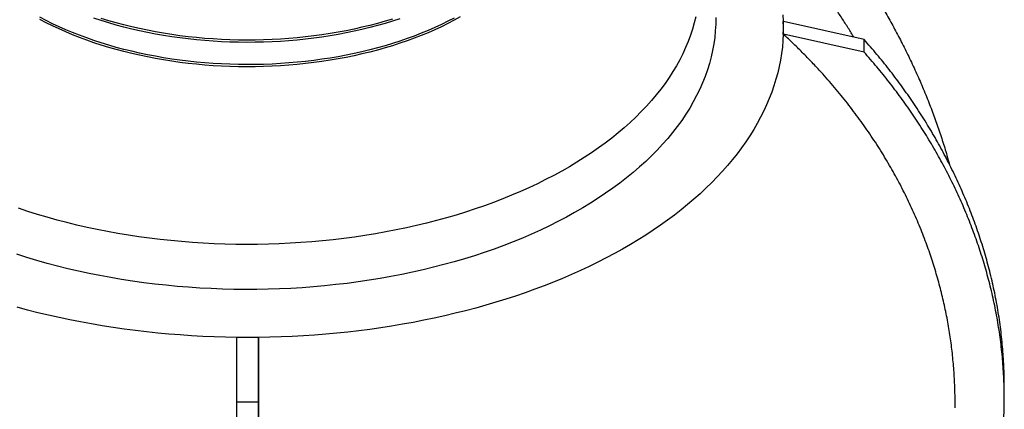
# Model space of a CAD drawing. Units: millimetres. Extents: x 250 to 10256, y 250 to 7175.
# Drawn here: x 8617 to 9522, y 4320 to 4678 of the extents above; entities that cross this region are included whole.
import ezdxf

# ---------------------------------------------------------------- set-up
doc = ezdxf.new("R2010")
doc.units = ezdxf.units.MM
doc.header["$LTSCALE"] = 25

msp = doc.modelspace()

# ---------------------------------------------------------------- linework, layer by layer
at = {"color": 7, "linetype": 'Continuous', "lineweight": 25}
for p, q in [((9319.06, 4676.24), (9318.96, 4676.24)), ((9319.06, 4670.46), (9319.06, 4676.24)), ((9393.23, 4659.7), (9319.06, 4676.24)), ((9319.07, 4664.69), (9319.06, 4670.46)), ((9319.07, 4664.69), (9318.96, 4664.69)), ((9393.23, 4648.16), (9319.07, 4664.69)), ((9393.23, 4648.16), (9393.23, 4659.7)), ((8816.82, 4326.95), (8816.84, 4386.31)), ((8816.84, 4386.31), (8816.84, 4386.37)), ((8826.84, 4386.31), (8816.84, 4386.31)), ((8836.84, 4386.31), (8826.84, 4386.31)), ((8836.82, 4326.95), (8836.84, 4386.31)), ((8836.84, 4386.31), (8836.84, 4386.36)), ((9522.04, 4330.67), (9522.03, 4342.22)), ((8836.82, 4326.95), (8816.82, 4326.95))]:
    msp.add_line(p, q, dxfattribs=at)
at = {"color": 7, "linetype": 'Continuous', "lineweight": 25, "flags": 128}
for points in [[(9256.93, 4679.85), (9256.86, 4673.81), (9256.53, 4667.78), (9255.95, 4661.75), (9255.11, 4655.73), (9254.02, 4649.72), (9252.68, 4643.73), (9251.09, 4637.76), (9249.24, 4631.82), (9247.15, 4625.9), (9244.8, 4620.02), (9242.21, 4614.17), (9239.38, 4608.35), (9236.3, 4602.58), (9232.97, 4596.86), (9229.41, 4591.18), (9225.61, 4585.55), (9221.57, 4579.98), (9217.3, 4574.47), (9212.8, 4569.02), (9208.07, 4563.63), (9203.11, 4558.31), (9197.93, 4553.07), (9192.53, 4547.89), (9186.92, 4542.8), (9181.09, 4537.78), (9175.05, 4532.85), (9168.81, 4528.01), (9162.37, 4523.25), (9155.72, 4518.59), (9148.88, 4514.02), (9141.85, 4509.54), (9134.64, 4505.17), (9127.24, 4500.9), (9119.66, 4496.74), (9111.92, 4492.68), (9104, 4488.73), (9095.92, 4484.9), (9087.68, 4481.18), (9079.28, 4477.58), (9070.74, 4474.09), (9062.05, 4470.73), (9053.22, 4467.49), (9044.26, 4464.37), (9035.17, 4461.38), (9025.96, 4458.52), (9016.62, 4455.79), (9007.18, 4453.2), (8997.63, 4450.73), (8987.98, 4448.4), (8978.23, 4446.21), (8968.4, 4444.15), (8958.48, 4442.24), (8948.48, 4440.46), (8938.41, 4438.82), (8928.27, 4437.33), (8918.08, 4435.98), (8907.83, 4434.77), (8897.53, 4433.7), (8887.19, 4432.79), (8876.82, 4432.01), (8866.41, 4431.38), (8855.99, 4430.9), (8845.54, 4430.57), (8835.09, 4430.38), (8824.62, 4430.34), (8814.17, 4430.45), (8803.71, 4430.7), (8793.28, 4431.1), (8782.86, 4431.64), (8772.47, 4432.34), (8762.11, 4433.17), (8751.78, 4434.16), (8741.51, 4435.28), (8731.28, 4436.56), (8721.11, 4437.97), (8711, 4439.53), (8700.97, 4441.23), (8691, 4443.07), (8681.12, 4445.05), (8671.32, 4447.16), (8661.62, 4449.42), (8652.01, 4451.81), (8642.51, 4454.33), (8633.11, 4456.99), (8623.83, 4459.77), (8614.67, 4462.69)], [(9238.55, 4680.67), (9237.15, 4674.95), (9235.52, 4669.26), (9233.65, 4663.59), (9231.54, 4657.95), (9229.2, 4652.34), (9226.63, 4646.76), (9223.82, 4641.22), (9220.79, 4635.72), (9217.52, 4630.27), (9214.03, 4624.86), (9210.31, 4619.5), (9206.37, 4614.2), (9202.21, 4608.95), (9197.84, 4603.76), (9193.25, 4598.63), (9188.44, 4593.57), (9183.43, 4588.58), (9178.2, 4583.66), (9172.78, 4578.81), (9167.15, 4574.04), (9161.33, 4569.35), (9155.31, 4564.74), (9149.1, 4560.21), (9142.71, 4555.78), (9136.13, 4551.43), (9129.37, 4547.18), (9122.44, 4543.02), (9115.34, 4538.96), (9108.06, 4535), (9100.63, 4531.14), (9093.03, 4527.39), (9085.29, 4523.74), (9077.39, 4520.2), (9069.34, 4516.78), (9061.16, 4513.46), (9052.84, 4510.26), (9044.39, 4507.18), (9035.81, 4504.21), (9027.11, 4501.37), (9018.3, 4498.65), (9009.37, 4496.05), (9000.34, 4493.57), (8991.21, 4491.22), (8981.98, 4489), (8972.66, 4486.91), (8963.26, 4484.95), (8953.78, 4483.12), (8944.22, 4481.42), (8934.6, 4479.86), (8924.91, 4478.43), (8915.17, 4477.13), (8905.37, 4475.98), (8895.54, 4474.95), (8885.66, 4474.07), (8875.74, 4473.32), (8865.8, 4472.71), (8855.84, 4472.24), (8845.86, 4471.91), (8835.86, 4471.71), (8825.87, 4471.66), (8815.87, 4471.74), (8805.88, 4471.97), (8795.9, 4472.33), (8785.94, 4472.83), (8776.01, 4473.47), (8766.1, 4474.25), (8756.23, 4475.16), (8746.4, 4476.21), (8736.62, 4477.4), (8726.89, 4478.72), (8717.21, 4480.18), (8707.6, 4481.78), (8698.06, 4483.5), (8688.6, 4485.36), (8679.21, 4487.35), (8669.92, 4489.47), (8660.71, 4491.72), (8651.6, 4494.09), (8642.59, 4496.59), (8633.68, 4499.22), (8624.89, 4501.97), (8616.22, 4504.84)], [(9022.17, 4680.46), (9016.54, 4677.39), (9010.76, 4674.4), (9004.85, 4671.51), (8998.8, 4668.72), (8992.61, 4666.02), (8986.3, 4663.43), (8979.87, 4660.93), (8973.32, 4658.54), (8966.66, 4656.25), (8959.89, 4654.07), (8953.02, 4652), (8946.05, 4650.05), (8938.99, 4648.2), (8931.85, 4646.46), (8924.62, 4644.85), (8917.32, 4643.34), (8909.95, 4641.96), (8902.52, 4640.69), (8895.03, 4639.54), (8887.49, 4638.51), (8879.9, 4637.61), (8872.27, 4636.82), (8864.61, 4636.16), (8856.91, 4635.62), (8849.2, 4635.2), (8841.46, 4634.91), (8833.72, 4634.74), (8825.97, 4634.69), (8818.22, 4634.77), (8810.48, 4634.97), (8802.75, 4635.29), (8795.04, 4635.74), (8787.35, 4636.31), (8779.69, 4637.01), (8772.07, 4637.82), (8764.5, 4638.76), (8756.97, 4639.82), (8749.49, 4641), (8742.07, 4642.29), (8734.72, 4643.71), (8727.44, 4645.24), (8720.23, 4646.89), (8713.11, 4648.65), (8706.07, 4650.52), (8699.13, 4652.51), (8692.28, 4654.61), (8685.54, 4656.81), (8678.91, 4659.13), (8672.39, 4661.54), (8665.98, 4664.07), (8659.7, 4666.69), (8653.55, 4669.41), (8647.54, 4672.23), (8641.65, 4675.14), (8635.92, 4678.15)], [(9016.54, 4679.43), (9010.76, 4676.45), (9004.85, 4673.56), (8998.8, 4670.76), (8992.61, 4668.06), (8986.3, 4665.47), (8979.87, 4662.97), (8973.32, 4660.58), (8966.66, 4658.29), (8959.89, 4656.12), (8953.02, 4654.05), (8946.05, 4652.09), (8938.99, 4650.24), (8931.85, 4648.51), (8924.62, 4646.89), (8917.32, 4645.38), (8909.95, 4644), (8902.52, 4642.73), (8895.03, 4641.58), (8887.49, 4640.56), (8879.9, 4639.65), (8872.27, 4638.86), (8864.61, 4638.2), (8856.91, 4637.66), (8849.2, 4637.24), (8841.46, 4636.95), (8833.72, 4636.78), (8825.97, 4636.73), (8818.22, 4636.81), (8810.48, 4637.01), (8802.75, 4637.34), (8795.04, 4637.78), (8787.35, 4638.36), (8779.69, 4639.05), (8772.07, 4639.86), (8764.5, 4640.8), (8756.97, 4641.86), (8749.49, 4643.04), (8742.07, 4644.33), (8734.72, 4645.75), (8727.44, 4647.28), (8720.23, 4648.93), (8713.11, 4650.69), (8706.07, 4652.57), (8699.13, 4654.55), (8692.28, 4656.65), (8685.54, 4658.86), (8678.91, 4661.17), (8672.39, 4663.59), (8665.98, 4666.11), (8659.7, 4668.73), (8653.55, 4671.45), (8647.54, 4674.27), (8641.65, 4677.18), (8635.92, 4680.19)], [(8966.66, 4678.71), (8959.89, 4676.53), (8953.02, 4674.46), (8946.05, 4672.5), (8938.99, 4670.65), (8931.85, 4668.92), (8924.62, 4667.3), (8917.32, 4665.8), (8909.95, 4664.41), (8902.52, 4663.15), (8895.03, 4662), (8887.49, 4660.97), (8879.9, 4660.06), (8872.27, 4659.28), (8864.61, 4658.61), (8856.91, 4658.07), (8849.2, 4657.66), (8841.46, 4657.36), (8833.72, 4657.19), (8825.97, 4657.15), (8818.22, 4657.22), (8810.48, 4657.42), (8802.75, 4657.75), (8795.04, 4658.2), (8787.35, 4658.77), (8779.69, 4659.46), (8772.07, 4660.28), (8764.5, 4661.22), (8756.97, 4662.27), (8749.49, 4663.45), (8742.07, 4664.75), (8734.72, 4666.16), (8727.44, 4667.69), (8720.23, 4669.34), (8713.11, 4671.1), (8706.07, 4672.98), (8699.13, 4674.97), (8692.28, 4677.06), (8685.54, 4679.27)], [(8959.89, 4678.57), (8953.02, 4676.5), (8946.05, 4674.54), (8938.99, 4672.69), (8931.85, 4670.96), (8924.62, 4669.34), (8917.32, 4667.84), (8909.95, 4666.45), (8902.52, 4665.19), (8895.03, 4664.04), (8887.49, 4663.01), (8879.9, 4662.1), (8872.27, 4661.32), (8864.61, 4660.66), (8856.91, 4660.12), (8849.2, 4659.7), (8841.46, 4659.4), (8833.72, 4659.23), (8825.97, 4659.19), (8818.22, 4659.26), (8810.48, 4659.47), (8802.75, 4659.79), (8795.04, 4660.24), (8787.35, 4660.81), (8779.69, 4661.5), (8772.07, 4662.32), (8764.5, 4663.26), (8756.97, 4664.31), (8749.49, 4665.49), (8742.07, 4666.79), (8734.72, 4668.2), (8727.44, 4669.74), (8720.23, 4671.38), (8713.11, 4673.15), (8706.07, 4675.02), (8699.13, 4677.01), (8692.28, 4679.1)], [(9318.63, 4682.33), (9318.96, 4676.24)], [(9318.96, 4664.69), (9318.65, 4658.74), (9318.12, 4652.79), (9317.37, 4646.85), (9316.41, 4640.92), (9315.23, 4635), (9313.83, 4629.1), (9312.23, 4623.21), (9310.41, 4617.35), (9308.37, 4611.51), (9306.13, 4605.7), (9303.67, 4599.91), (9301.01, 4594.16), (9298.14, 4588.44), (9295.06, 4582.75), (9291.77, 4577.11), (9288.28, 4571.5), (9284.59, 4565.94), (9280.69, 4560.42), (9276.6, 4554.96), (9272.31, 4549.54), (9267.82, 4544.17), (9263.14, 4538.87), (9258.26, 4533.62), (9253.2, 4528.43), (9247.95, 4523.3), (9242.52, 4518.23), (9236.9, 4513.24), (9231.1, 4508.31), (9225.13, 4503.46), (9218.97, 4498.67), (9212.65, 4493.97), (9206.16, 4489.34), (9199.5, 4484.79), (9192.68, 4480.32), (9185.69, 4475.93), (9178.55, 4471.63), (9171.26, 4467.42), (9163.81, 4463.3), (9156.21, 4459.27), (9148.47, 4455.33), (9140.59, 4451.49), (9132.57, 4447.74), (9124.42, 4444.09), (9116.13, 4440.54), (9107.72, 4437.09), (9099.19, 4433.74), (9090.53, 4430.5), (9081.76, 4427.36), (9072.88, 4424.33), (9063.89, 4421.41), (9054.79, 4418.59), (9045.6, 4415.89), (9036.31, 4413.3), (9026.93, 4410.82), (9017.45, 4408.46), (9007.9, 4406.21), (8998.26, 4404.08), (8988.56, 4402.06), (8978.77, 4400.17), (8968.93, 4398.39), (8959.02, 4396.73), (8949.05, 4395.19), (8939.03, 4393.77), (8928.96, 4392.48), (8918.84, 4391.3), (8908.68, 4390.25), (8898.49, 4389.33), (8888.27, 4388.52), (8878.02, 4387.84), (8867.75, 4387.29), (8857.45, 4386.85), (8847.15, 4386.55), (8836.84, 4386.36)], [(8816.84, 4386.37), (8806.39, 4386.55), (8795.96, 4386.87), (8785.54, 4387.31), (8775.14, 4387.88), (8764.77, 4388.58), (8754.42, 4389.41), (8744.1, 4390.36), (8733.82, 4391.44), (8723.58, 4392.64), (8713.39, 4393.97), (8703.25, 4395.43), (8693.17, 4397), (8683.15, 4398.7), (8673.19, 4400.53), (8663.3, 4402.47), (8653.48, 4404.54), (8643.75, 4406.72), (8634.09, 4409.03), (8624.52, 4411.45), (8615.05, 4413.99)], [(8826.84, 4386.31), (8825.59, 4386.31), (8824.34, 4386.31), (8823.09, 4386.32), (8821.84, 4386.32), (8820.59, 4386.33), (8819.34, 4386.34), (8818.09, 4386.35), (8816.84, 4386.37)], [(8836.84, 4386.36), (8835.59, 4386.35), (8834.34, 4386.34), (8833.09, 4386.33), (8831.84, 4386.32), (8830.59, 4386.31), (8829.34, 4386.31), (8828.09, 4386.31), (8826.84, 4386.31)]]:
    msp.add_lwpolyline(points, dxfattribs=at)
at = {"color": 7, "linetype": 'Continuous', "lineweight": 25}
for centre, start, end in [((9154.99, 4670.4), 0.02051, 2.03693), ((9155, 4670.41), 358.00374, 0.02018)]:
    msp.add_arc(centre, 164.07, start, end, dxfattribs=at)
for points, knots in [([(9238.91, 4865.14), (9241.14, 4863.91), (9246.89, 4860.75), (9256.15, 4855.04), (9266.66, 4848.12), (9277.12, 4840.68), (9287.59, 4832.69), (9298.06, 4824.14), (9308.52, 4815.02), (9318.84, 4805.44), (9328.9, 4795.52), (9338.69, 4785.27), (9348.21, 4774.74), (9357.53, 4763.84), (9366.73, 4752.48), (9375.77, 4740.68), (9384.65, 4728.44), (9393.25, 4715.9), (9401.49, 4703.2), (9409.35, 4690.37), (9416.85, 4677.44), (9424.03, 4664.31), (9430.96, 4650.89), (9437.6, 4637.18), (9443.94, 4623.2), (9449.91, 4609.12), (9455.44, 4595.08), (9460.53, 4581.13), (9465.18, 4567.27), (9468.94, 4555.19), (9470.99, 4547.75), (9471.77, 4544.92)], [0, 0, 0, 0, 0.022097, 0.057036, 0.092005, 0.126975, 0.161914, 0.197868, 0.233854, 0.269841, 0.305795, 0.340734, 0.375704, 0.410673, 0.445613, 0.481565, 0.51755, 0.553535, 0.589487, 0.62446, 0.659462, 0.694465, 0.729438, 0.765424, 0.801443, 0.837462, 0.873448, 0.908451, 0.943484, 0.978517, 1, 1, 1, 1]), ([(9384, 4661.76), (9382.26, 4664.59), (9378.61, 4670.52), (9372.86, 4679.42), (9366.79, 4688.5), (9360.56, 4697.47), (9354.19, 4706.34), (9347.66, 4715.09), (9340.98, 4723.73), (9334.16, 4732.25), (9327.2, 4740.65), (9320.09, 4748.93), (9312.84, 4757.09), (9305.46, 4765.12), (9297.94, 4773.03), (9290.28, 4780.8), (9282.5, 4788.45), (9274.58, 4795.96), (9266.54, 4803.34), (9258.37, 4810.58), (9250.08, 4817.68), (9241.66, 4824.64), (9233.13, 4831.46), (9224.48, 4838.13), (9216.66, 4843.98), (9211.67, 4847.54), (9209.64, 4848.99)], [0, 0, 0, 0, 0.038651, 0.081057, 0.123456, 0.165848, 0.208233, 0.250613, 0.292989, 0.335359, 0.377727, 0.420091, 0.462454, 0.504815, 0.547176, 0.589537, 0.6319, 0.674266, 0.716635, 0.759009, 0.801389, 0.843776, 0.886171, 0.928576, 0.970993, 1, 1, 1, 1]), ([(9476.86, 4321.76), (9476.86, 4326.88), (9476.84, 4337.13), (9476.1, 4352.5), (9474.83, 4367.85), (9472.99, 4383.15), (9470.57, 4398.52), (9467.55, 4413.94), (9463.92, 4429.4), (9459.71, 4444.76), (9454.92, 4460.01), (9449.43, 4475.52), (9443.16, 4491.27), (9436.09, 4507.23), (9428.37, 4522.99), (9420.02, 4538.53), (9410.95, 4553.98), (9401.16, 4569.31), (9390.62, 4584.51), (9379.45, 4599.41), (9367.67, 4613.99), (9356.64, 4626.67), (9346.58, 4637.57), (9337.65, 4646.78), (9328.47, 4655.85), (9322.13, 4661.74), (9318.96, 4664.69)], [0, 0, 0, 0, 0.04101, 0.082048, 0.123095, 0.164133, 0.205143, 0.247122, 0.28913, 0.331149, 0.373158, 0.415136, 0.460391, 0.505683, 0.550988, 0.59628, 0.641535, 0.688103, 0.734713, 0.781336, 0.827945, 0.874514, 0.905852, 0.93719, 0.968595, 1, 1, 1, 1]), ([(9521.93, 4343.91), (9521.92, 4347.7), (9521.9, 4357.52), (9520.95, 4373.35), (9519.2, 4391.37), (9516.65, 4409.33), (9513.36, 4427.2), (9509.39, 4444.62), (9504.83, 4461.59), (9499.71, 4478.1), (9493.98, 4494.46), (9487.62, 4510.67), (9480.66, 4526.71), (9473.11, 4542.56), (9464.98, 4558.2), (9456.27, 4573.63), (9446.99, 4588.82), (9437.21, 4603.68), (9426.96, 4618.18), (9416.25, 4632.32), (9405.06, 4646.2), (9397.17, 4655.21), (9393.23, 4659.7)], [0, 0, 0, 0, 0.033598, 0.087071, 0.140523, 0.193957, 0.247374, 0.300775, 0.351113, 0.401443, 0.451765, 0.502075, 0.552369, 0.602642, 0.65289, 0.703108, 0.753293, 0.80344, 0.85265, 0.901816, 0.950934, 1, 1, 1, 1]), ([(9370.04, 3990.89), (9372.88, 3993.72), (9380.17, 4000.97), (9391.31, 4013.03), (9403.52, 4027), (9415.37, 4041.51), (9426.84, 4056.56), (9437.88, 4072.14), (9448.3, 4088), (9458.1, 4104.14), (9467.25, 4120.52), (9475.75, 4137.15), (9483.58, 4153.99), (9490.73, 4171.04), (9497.19, 4188.27), (9502.94, 4205.68), (9507.97, 4223.23), (9512.18, 4240.59), (9515.61, 4257.71), (9518.29, 4274.6), (9520.28, 4291.56), (9521.56, 4308.58), (9522.14, 4325.98), (9521.96, 4343.73), (9520.97, 4361.8), (9519.2, 4379.83), (9516.66, 4397.78), (9513.36, 4415.65), (9509.4, 4433.08), (9504.83, 4450.05), (9499.72, 4466.55), (9493.98, 4482.92), (9487.63, 4499.13), (9480.67, 4515.16), (9473.12, 4531.01), (9464.98, 4546.66), (9456.27, 4562.08), (9446.99, 4577.28), (9437.22, 4592.13), (9426.97, 4606.64), (9416.25, 4620.78), (9405.06, 4634.66), (9397.17, 4643.66), (9393.23, 4648.16)], [0, 0, 0, 0, 0.015499, 0.039702, 0.063914, 0.088135, 0.113517, 0.138908, 0.164305, 0.189708, 0.215117, 0.240529, 0.265944, 0.291363, 0.316785, 0.34221, 0.367642, 0.393082, 0.417079, 0.441092, 0.465133, 0.489195, 0.513262, 0.538787, 0.564307, 0.589817, 0.615318, 0.640811, 0.666296, 0.69032, 0.71434, 0.738356, 0.762366, 0.786369, 0.810362, 0.834342, 0.858309, 0.88226, 0.906192, 0.929678, 0.953142, 0.976583, 1, 1, 1, 1]), ([(8698.81, 3959.58), (8698.73, 3963.66), (8698.59, 3971.82), (8697.82, 3984.36), (8696.67, 3997.11), (8695.06, 4010.17), (8693.01, 4023.54), (8690.49, 4037.2), (8687.53, 4050.99), (8684.18, 4064.76), (8680.44, 4078.48), (8676.33, 4092.12), (8671.84, 4105.79), (8666.92, 4119.6), (8661.56, 4133.52), (8655.76, 4147.53), (8649.58, 4161.48), (8643.1, 4175.19), (8636.33, 4188.65), (8629.29, 4201.85), (8621.95, 4214.89), (8614.23, 4227.87), (8606.13, 4240.76), (8597.67, 4253.52), (8588.92, 4266.02), (8580, 4278.12), (8570.92, 4289.79), (8561.7, 4301.04), (8552.28, 4311.95), (8542.58, 4322.6), (8532.6, 4332.97), (8522.37, 4343.02), (8511.98, 4352.64), (8501.57, 4361.72), (8491.15, 4370.25), (8480.73, 4378.24), (8470.25, 4385.76), (8459.62, 4392.86), (8448.84, 4399.5), (8438.7, 4405.3), (8432.19, 4408.6), (8429.31, 4410.06)], [0, 0, 0, 0, 0.025405, 0.050832, 0.076259, 0.101664, 0.127807, 0.153973, 0.18014, 0.206283, 0.231688, 0.257115, 0.282542, 0.307947, 0.33409, 0.360256, 0.386423, 0.412565, 0.437973, 0.463403, 0.488832, 0.51424, 0.540385, 0.566554, 0.592723, 0.618868, 0.644282, 0.669718, 0.695153, 0.720567, 0.746719, 0.772895, 0.79907, 0.825222, 0.850634, 0.876069, 0.901503, 0.926915, 0.953066, 0.97924, 1, 1, 1, 1]), ([(8836.84, 4386.36), (8836.84, 4379.48), (8836.83, 4365.7), (8836.83, 4344.94), (8836.83, 4324.16), (8836.83, 4303.38), (8836.82, 4282.41), (8836.82, 4261.29), (8836.82, 4240.02), (8836.82, 4218.83), (8836.82, 4197.77), (8836.81, 4177.04), (8836.81, 4156.68), (8836.81, 4136.68), (8836.81, 4116.87), (8836.81, 4097.29), (8836.81, 4077.78), (8836.81, 4058.35), (8836.81, 4039.03), (8836.81, 4020.03), (8836.8, 4001.38), (8836.8, 3983.89), (8836.8, 3967.5), (8836.8, 3957.34), (8836.8, 3952.26)], [0, 0, 0, 0, 0.045255, 0.090548, 0.135853, 0.181146, 0.226401, 0.27297, 0.31958, 0.366204, 0.412814, 0.459383, 0.504638, 0.549931, 0.595237, 0.640529, 0.685785, 0.732354, 0.778964, 0.825587, 0.872197, 0.918767, 0.959365, 1, 1, 1, 1]), ([(8816.84, 3664.81), (8816.84, 3665.78), (8816.84, 3667.73), (8816.83, 3671.5), (8816.83, 3675.88), (8816.83, 3680.92), (8816.82, 3686.61), (8816.82, 3692.92), (8816.82, 3699.85), (8816.82, 3707.52), (8816.81, 3715.94), (8816.81, 3725.15), (8816.81, 3735), (8816.81, 3745.48), (8816.81, 3756.58), (8816.8, 3768.3), (8816.8, 3780.62), (8816.8, 3793.54), (8816.8, 3807.04), (8816.8, 3821.13), (8816.8, 3835.78), (8816.8, 3850.7), (8816.8, 3865.85), (8816.8, 3881.18), (8816.8, 3897), (8816.8, 3913.28), (8816.8, 3930.34), (8816.8, 3948.2), (8816.8, 3966.83), (8816.8, 3985.88), (8816.8, 4005.31), (8816.8, 4025.08), (8816.8, 4044.8), (8816.8, 4064.4), (8816.8, 4083.86), (8816.8, 4103.54), (8816.8, 4123.42), (8816.8, 4143.47), (8816.81, 4163.68), (8816.81, 4184.02), (8816.81, 4204.48), (8816.81, 4225.03), (8816.81, 4245.53), (8816.81, 4265.95), (8816.82, 4286.28), (8816.82, 4306.62), (8816.82, 4320.18), (8816.82, 4326.95)], [0, 0, 0, 0, 0.021855, 0.043715, 0.065584, 0.087461, 0.109348, 0.131244, 0.153148, 0.17506, 0.198023, 0.220993, 0.243969, 0.266951, 0.289937, 0.312927, 0.33592, 0.358915, 0.381913, 0.404915, 0.427923, 0.450938, 0.472647, 0.494371, 0.51612, 0.537888, 0.559661, 0.582753, 0.60584, 0.628918, 0.651988, 0.675051, 0.698107, 0.719841, 0.741571, 0.763298, 0.785019, 0.806734, 0.828439, 0.850134, 0.871816, 0.893484, 0.915135, 0.936381, 0.957609, 0.978815, 1, 1, 1, 1]), ([(8836.84, 3664.8), (8836.84, 3665.78), (8836.84, 3667.72), (8836.83, 3671.49), (8836.83, 3675.88), (8836.83, 3680.92), (8836.82, 3686.6), (8836.82, 3692.92), (8836.82, 3699.85), (8836.82, 3707.52), (8836.81, 3715.94), (8836.81, 3725.15), (8836.81, 3734.99), (8836.81, 3745.47), (8836.81, 3756.58), (8836.8, 3768.29), (8836.8, 3780.62), (8836.8, 3793.53), (8836.8, 3807.04), (8836.8, 3821.12), (8836.8, 3835.78), (8836.8, 3850.7), (8836.8, 3865.85), (8836.8, 3881.18), (8836.8, 3896.99), (8836.8, 3913.27), (8836.8, 3930.34), (8836.8, 3948.19), (8836.8, 3966.83), (8836.8, 3985.88), (8836.8, 4005.31), (8836.8, 4025.08), (8836.8, 4044.79), (8836.8, 4064.4), (8836.8, 4083.86), (8836.8, 4103.54), (8836.8, 4123.41), (8836.8, 4143.47), (8836.81, 4163.68), (8836.81, 4184.02), (8836.81, 4204.48), (8836.81, 4225.03), (8836.81, 4245.52), (8836.81, 4265.95), (8836.82, 4286.28), (8836.82, 4306.62), (8836.82, 4320.18), (8836.82, 4326.95)], [0, 0, 0, 0, 0.0218548, 0.0437154, 0.0655838, 0.0874614, 0.1093483, 0.1312441, 0.1531481, 0.17506, 0.1980228, 0.2209928, 0.243969, 0.2669507, 0.289937, 0.3129269, 0.3359196, 0.358915, 0.3819132, 0.4049154, 0.427923, 0.4509378, 0.4726467, 0.4943707, 0.5161204, 0.5378882, 0.559661, 0.5827532, 0.6058399, 0.628918, 0.6519885, 0.6750514, 0.6981073, 0.7198411, 0.7415713, 0.7632978, 0.7850193, 0.8067338, 0.8284393, 0.850134, 0.8718161, 0.8934836, 0.9151346, 0.9363814, 0.9576089, 0.9788155, 1, 1, 1, 1])]:
    msp.add_open_spline(points, degree=3, knots=knots, dxfattribs=at)

doc.saveas('drawing.dxf')
